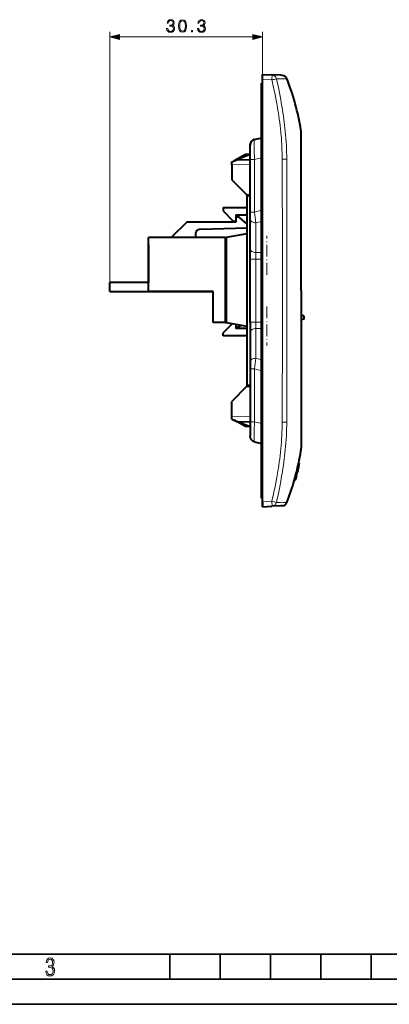
# Model space of a CAD drawing. Extents: x 0 to 420, y 0 to 297.
# Drawn here: x 138 to 211, y 0 to 196 of the extents above; entities that cross this region are included whole.
import ezdxf

# ---------------------------------------------------------------- set-up
doc = ezdxf.new("R2010")
doc.units = 0
doc.linetypes.add('DASHDOT', pattern=[18.5, 12, -3, 0.5, -3])

msp = doc.modelspace()

# ---------------------------------------------------------------- linework, layer by layer
at = {"color": 7, "lineweight": 18}
for p, q in [((155.585754, 143.546631), (155.585754, 193.350616)), ((157.517609, 192.350616), (183.953903, 192.350616)), ((185.885757, 184.914001), (185.885757, 193.350616)), ((187.775345, 183.816345), (185.885757, 183.915375)), ((185.68576, 179.266632), (185.885757, 179.266632)), ((193.534912, 173.853302), (193.534546, 173.58017)), ((193.534546, 173.58017), (193.540359, 173.376373)), ((193.540359, 173.376373), (193.54126, 173.34198)), ((193.54126, 173.34198), (193.546631, 173.118988)), ((193.558929, 170.140411), (193.559113, 169.960464)), ((193.559113, 169.960464), (193.56076, 166.816284)), ((183.485764, 166.988235), (179.835754, 166.892654)), ((183.485764, 167.998215), (184.330978, 167.998215)), ((185.68576, 168.32077), (184.330978, 167.998215)), ((184.330978, 167.998215), (184.330978, 157.498627)), ((190.714767, 168.080704), (189.822403, 168.072601)), ((193.560837, 166.557587), (193.559982, 163.348938)), ((193.56076, 166.816284), (193.560837, 166.557587)), ((183.485764, 157.498627), (184.330978, 157.498627)), ((184.330978, 157.498627), (185.68576, 157.883057)), ((185.68576, 155.686661), (184.585754, 155.374542)), ((184.585754, 155.374542), (184.585754, 149.474274)), ((193.546844, 156.2332), (193.540588, 149.078644)), ((184.585754, 149.474274), (184.585754, 148.18869)), ((185.68576, 149.474274), (184.585754, 149.474274)), ((184.585754, 148.18869), (183.485764, 148.18869)), ((184.585754, 148.18869), (184.585754, 135.644562)), ((184.585754, 148.18869), (185.68576, 148.18869)), ((184.585754, 135.644562), (183.485764, 135.644562)), ((184.585754, 134.358994), (184.585754, 135.644562)), ((184.585754, 135.644562), (185.68576, 135.644562)), ((184.585754, 128.458725), (184.585754, 134.358994)), ((185.68576, 134.358994), (184.585754, 134.358994)), ((193.546844, 127.600052), (193.540588, 134.754623)), ((185.68576, 128.146591), (184.585754, 128.458725)), ((184.330978, 126.334633), (183.485764, 126.334633)), ((184.330978, 115.835052), (184.330978, 126.334633)), ((184.330978, 126.334633), (185.68576, 125.950211)), ((193.560837, 117.275681), (193.559982, 120.484329)), ((179.835754, 116.940598), (183.485764, 116.845024)), ((184.330978, 115.835052), (183.485764, 115.835052)), ((185.68576, 115.512482), (184.330978, 115.835052)), ((189.822403, 115.760666), (190.714767, 115.752556)), ((193.559113, 113.872795), (193.56076, 117.016983)), ((193.56076, 117.016983), (193.560837, 117.275681)), ((193.558929, 113.692856), (193.559113, 113.872795)), ((193.534546, 110.253082), (193.540359, 110.456879)), ((193.534912, 109.97995), (193.534546, 110.253082)), ((193.540359, 110.456879), (193.54126, 110.491272)), ((193.54126, 110.491272), (193.546631, 110.714272)), ((185.68576, 104.566628), (185.885757, 104.566628)), ((187.775345, 100.016907), (185.885757, 99.917877))]:
    msp.add_line(p, q, dxfattribs=at)
at = {"color": 7, "lineweight": 40}
for p, q in [((185.885757, 183.915375), (185.885757, 184.914001)), ((185.885757, 184.914001), (187.775345, 184.814972)), ((189.52092, 184.723495), (187.775345, 184.814972)), ((189.815506, 184.708069), (189.52092, 184.723495)), ((189.830795, 184.70726), (189.815506, 184.708069)), ((189.862961, 184.705566), (189.830795, 184.70726)), ((185.68576, 179.266632), (185.68576, 183.166626)), ((185.885757, 183.166626), (185.68576, 183.166626)), ((185.885757, 99.917877), (185.885757, 183.915375)), ((185.68576, 104.566628), (185.68576, 179.266632)), ((184.330978, 171.986725), (185.68576, 172.309296)), ((193.585754, 172.993866), (193.585754, 173.217896)), ((193.585754, 172.992981), (193.585754, 172.993774)), ((193.585754, 172.779205), (193.585754, 172.992508)), ((193.585754, 172.76944), (193.585754, 172.779205)), ((193.585754, 171.78717), (193.585754, 172.76944)), ((183.485764, 167.998215), (183.485764, 170.821259)), ((193.585754, 169.569214), (193.585754, 171.78717)), ((182.535751, 168.966629), (180.296432, 167.704315)), ((183.272125, 168.916626), (180.821243, 167.918121)), ((183.335754, 168.966629), (182.535751, 168.966629)), ((183.485764, 168.916626), (183.272125, 168.916626)), ((183.335754, 168.916626), (183.335754, 168.966629)), ((193.585754, 166.451569), (193.585754, 169.569214)), ((179.835754, 167.516632), (180.821228, 167.918121)), ((179.835754, 166.892654), (179.835754, 167.516632)), ((179.835754, 166.892654), (179.835754, 163.939606)), ((180.821228, 167.918121), (183.485764, 167.987885)), ((183.485764, 157.498627), (183.485764, 167.998215)), ((193.585754, 166.414795), (193.585754, 166.451569)), ((193.585754, 163.025116), (193.585754, 166.414795)), ((179.835754, 163.939606), (182.785309, 160.93811)), ((193.585754, 162.854248), (193.585754, 163.025116)), ((193.585754, 156.009308), (193.585754, 162.854248)), ((182.785309, 160.93811), (183.485764, 160.925888)), ((182.785751, 160.93811), (182.785751, 160.27243)), ((183.485764, 160.777847), (183.272675, 160.772263)), ((182.785751, 160.27243), (182.785751, 123.560822)), ((178.085754, 158.446625), (178.085754, 157.746628)), ((178.085754, 158.446625), (182.785751, 158.446625)), ((178.085754, 157.746628), (180.085754, 155.746628)), ((180.585754, 156.946625), (182.785751, 156.946625)), ((180.585754, 156.946625), (180.585754, 155.746628)), ((183.485764, 156.081604), (183.485764, 157.498627)), ((170.885757, 155.546631), (167.785751, 152.446625)), ((180.585754, 155.546631), (170.885757, 155.546631)), ((180.085754, 155.746628), (180.585754, 155.746628)), ((181.270676, 156.546631), (180.585754, 156.546631)), ((180.585754, 156.546631), (180.585754, 155.546631)), ((182.785751, 155.211731), (181.270676, 156.546631)), ((183.485764, 150.181335), (183.485764, 156.081604)), ((185.68576, 154.676727), (185.68576, 155.825455)), ((185.68576, 153.186249), (185.68576, 154.676727)), ((193.585754, 141.916626), (193.585754, 156.009308)), ((172.68576, 152.446625), (172.68576, 153.415863)), ((175.985764, 154.135468), (173.318741, 154.065643)), ((182.785751, 154.310913), (175.985764, 154.132858)), ((175.985764, 154.135468), (175.985764, 154.132858)), ((182.785751, 153.169571), (178.68576, 152.446625)), ((185.68576, 153.186249), (185.68576, 152.186249)), ((163.285751, 141.746628), (163.285751, 152.446625)), ((178.585754, 152.446625), (163.285751, 152.446625)), ((163.285751, 151.046631), (163.285751, 143.546631)), ((178.585754, 135.546631), (178.585754, 152.446625)), ((178.68576, 151.746628), (178.585754, 151.746628)), ((178.68576, 152.446625), (178.68576, 135.546631)), ((185.68576, 145.723206), (185.68576, 152.186249)), ((183.485764, 148.18869), (183.485764, 150.181335)), ((183.485764, 135.644562), (183.485764, 148.18869)), ((185.68576, 143.93187), (185.68576, 145.723206)), ((163.285751, 143.546631), (155.585754, 143.546631)), ((155.585754, 141.746628), (155.585754, 143.546631)), ((185.68576, 143.93187), (185.68576, 141.916626)), ((155.585754, 141.746628), (176.085754, 141.746628)), ((176.085754, 141.746628), (163.285751, 141.746628)), ((176.085754, 135.546631), (176.085754, 141.746628)), ((185.68576, 141.916626), (185.68576, 139.901382)), ((193.585754, 141.916626), (193.585754, 127.823944)), ((185.68576, 139.901382), (185.68576, 138.110062)), ((185.68576, 138.110062), (185.68576, 131.647003)), ((178.585754, 135.546631), (176.085754, 135.546631)), ((179.8759, 135.336777), (178.085754, 133.546631)), ((178.585754, 135.546631), (178.68576, 135.546631)), ((178.68576, 135.546631), (182.785751, 134.823685)), ((180.585754, 135.211609), (180.585754, 134.759964)), ((180.585754, 135.211609), (180.585754, 134.346634)), ((183.485764, 135.644562), (183.485764, 133.651932)), ((194.085754, 136.916626), (193.585754, 136.916626)), ((194.085754, 136.216629), (193.585754, 136.116638)), ((194.085754, 136.916626), (194.085754, 136.216629)), ((178.085754, 132.946625), (178.085754, 133.546631)), ((182.785751, 134.346634), (180.585754, 134.346634)), ((180.879883, 134.583496), (181.691895, 135.016571)), ((183.485764, 133.651932), (183.485764, 127.751656)), ((182.785751, 132.946625), (178.085754, 132.946625)), ((185.68576, 130.647003), (185.68576, 131.647003)), ((185.68576, 130.647003), (185.68576, 129.156525)), ((183.485764, 127.751656), (183.485764, 126.334633)), ((185.68576, 129.156525), (185.68576, 128.007797)), ((193.585754, 127.823944), (193.585754, 120.979012)), ((183.485764, 126.334633), (183.485764, 115.835052)), ((182.785751, 123.560822), (182.785751, 122.895157)), ((182.785309, 122.895149), (179.835754, 119.893661)), ((182.785309, 122.895149), (183.485764, 122.907379)), ((183.485764, 123.05542), (183.272675, 123.060997)), ((179.835754, 116.940598), (179.835754, 119.893661)), ((193.585754, 120.979012), (193.585754, 120.808144)), ((193.585754, 120.808144), (193.585754, 117.418472)), ((179.835754, 116.316628), (179.835754, 116.940598)), ((179.835754, 116.316628), (180.821228, 115.915138)), ((182.535751, 114.866631), (180.296432, 116.128952)), ((180.821228, 115.915138), (183.485764, 115.845367)), ((183.272125, 114.916626), (180.821228, 115.915138)), ((183.485764, 115.835052), (183.485764, 113.012001)), ((193.585754, 117.418472), (193.585754, 117.381691)), ((193.585754, 117.381691), (193.585754, 114.264053)), ((183.335754, 114.866631), (182.535751, 114.866631)), ((183.485764, 114.916626), (183.272125, 114.916626)), ((183.335754, 114.916634), (183.335754, 114.866631)), ((193.585754, 114.264053), (193.585754, 112.046089)), ((184.330978, 111.846542), (185.68576, 111.523972)), ((193.585754, 112.046089), (193.585754, 111.06382)), ((193.585754, 111.06382), (193.585754, 111.054062)), ((193.585754, 111.054062), (193.585754, 110.840752)), ((193.585754, 110.840271), (193.585754, 110.839485)), ((193.585754, 110.839386), (193.585754, 110.615356)), ((192.741898, 105.509277), (192.852417, 105.948242)), ((192.748779, 105.515427), (192.904984, 106.144073)), ((192.758301, 105.513542), (192.867661, 105.963486)), ((192.771301, 105.574883), (192.828613, 105.81057)), ((192.828613, 105.81057), (192.853348, 105.914627)), ((192.852417, 105.948242), (192.906494, 106.165321)), ((192.906601, 106.165291), (192.857437, 105.968552)), ((192.872131, 105.963783), (193.003418, 106.512558)), ((192.918716, 106.176231), (192.875656, 105.998726)), ((192.877335, 105.998726), (192.876114, 105.998726)), ((192.904984, 106.144073), (193.022034, 106.643669)), ((192.937775, 106.257507), (192.918716, 106.176231)), ((192.927155, 106.218094), (192.939453, 106.26696)), ((192.939682, 106.267395), (192.937775, 106.257507)), ((193.003418, 106.512558), (193.058167, 106.757568)), ((193.022034, 106.643669), (193.051407, 106.776253)), ((193.05127, 106.776062), (193.047531, 106.763268)), ((193.072495, 107.592911), (193.225815, 107.592911)), ((193.226181, 107.592911), (193.228134, 107.592911)), ((185.68576, 100.666634), (185.68576, 104.566628)), ((192.268646, 104.326317), (192.24765, 104.248688)), ((192.248047, 104.248558), (192.403366, 104.248558)), ((192.26593, 104.326309), (192.421738, 104.326309)), ((192.405319, 104.254753), (192.403427, 104.248627)), ((192.412552, 104.254112), (192.445312, 104.362984)), ((192.412888, 104.255394), (192.412628, 104.254326)), ((192.449249, 104.365379), (192.417007, 104.256081)), ((192.423462, 104.326309), (192.422211, 104.326309)), ((192.499252, 104.596428), (192.423935, 104.326309)), ((192.445831, 104.3918), (192.506683, 104.607941)), ((192.487274, 104.498985), (192.487518, 104.496788)), ((192.506683, 104.607941), (192.58345, 104.887695)), ((192.646103, 105.108101), (192.552231, 104.754593)), ((192.567657, 104.841629), (192.627029, 105.067513)), ((192.58345, 104.887695), (192.748779, 105.515427)), ((192.592697, 104.892242), (192.690704, 105.260735)), ((192.627029, 105.067513), (192.741898, 105.509277)), ((192.645645, 105.108101), (192.644409, 105.108101)), ((192.690704, 105.260735), (192.771301, 105.574883)), ((185.885757, 100.666634), (185.68576, 100.666634)), ((185.885757, 98.91925), (185.885757, 100.516632)), ((185.885757, 99.917877), (185.885757, 98.91925)), ((185.885757, 98.91925), (187.775345, 99.01828)), ((189.52092, 99.109764), (187.775345, 99.01828)), ((189.815506, 99.125198), (189.52092, 99.109764)), ((189.830795, 99.125999), (189.815506, 99.125198)), ((189.862961, 99.127686), (189.830795, 99.125999))]:
    msp.add_line(p, q, dxfattribs=at)
at = {"color": 7, "linetype": 'DASHDOT', "lineweight": 18, "ltscale": 0.006}
for p, q in [((185.665756, 179.266632), (185.905762, 179.266632)), ((185.665756, 104.566628), (185.905762, 104.566628))]:
    msp.add_line(p, q, dxfattribs=at)
at = {"color": 7, "linetype": 'DASHDOT', "lineweight": 18, "ltscale": 0.193891}
msp.add_line((186.785751, 145.076904), (186.785751, 152.83255), dxfattribs=at)
at = {"color": 7, "linetype": 'DASHDOT', "lineweight": 18, "ltscale": 0.376323}
msp.add_line((184.585754, 134.390167), (184.585754, 149.4431), dxfattribs=at)
at = {"color": 7, "linetype": 'DASHDOT', "lineweight": 18, "ltscale": 0.066015}
for p, q in [((185.905807, 148.18869), (183.265213, 148.18869)), ((185.905807, 135.644562), (183.265213, 135.644562))]:
    msp.add_line(p, q, dxfattribs=at)
at = {"color": 7, "linetype": 'DASHDOT', "lineweight": 18, "ltscale": 0.193906}
msp.add_line((186.785751, 138.756409), (186.785751, 131.000153), dxfattribs=at)
at = {"color": 7, "lineweight": 35}
for p, q in [((25.000401, 9.99976), (410, 9.99976)), ((167.501007, 4.99976), (167.501007, 9.99976)), ((177.501007, 4.99976), (177.501007, 9.99976)), ((187.501007, 4.99976), (187.501007, 9.99976)), ((197.501007, 4.99976), (197.501007, 9.99976)), ((207.501007, 4.99976), (207.501007, 9.99976)), ((20.000401, 4.99976), (167.501007, 4.99976)), ((167.501007, 4.99976), (177.501007, 4.99976)), ((177.501007, 4.99976), (187.501007, 4.99976)), ((187.501007, 4.99976), (197.501007, 4.99976)), ((197.501007, 4.99976), (207.501007, 4.99976)), ((207.501007, 4.99976), (217.5, 4.99976)), ((0, 0), (420, 0)), ((0, 0), (420, 0))]:
    msp.add_line(p, q, dxfattribs=at)
at = {"color": 7, "lineweight": 18}
for points in [[(166.870316, 194.046021), (166.870316, 194.039062), (166.92247, 193.719177), (167.078949, 193.482742), (167.325806, 193.333221), (167.659607, 193.281067), (167.982971, 193.333221), (168.229843, 193.4758), (168.386322, 193.705276), (168.44194, 194.007782), (168.414124, 194.223358), (168.334152, 194.400696), (168.205505, 194.532806), (168.028183, 194.619751), (168.278534, 194.831848), (168.365448, 195.151733), (168.316772, 195.409027), (168.181168, 195.607224), (167.962112, 195.73587), (167.677002, 195.781067), (167.377975, 195.728912), (167.151962, 195.589844), (167.00592, 195.360352), (166.946808, 195.057846), (167.162384, 195.057846), (167.200638, 195.283859), (167.301468, 195.454224), (167.457947, 195.558548), (167.673523, 195.596802), (167.864761, 195.562012), (168.014267, 195.471619), (168.111633, 195.329056), (168.146393, 195.151733), (168.108154, 194.946594), (168.000366, 194.804016), (167.81955, 194.713623), (167.576157, 194.685806), (167.489227, 194.68927), (167.489227, 194.511963), (167.593552, 194.515427), (167.861282, 194.484131), (168.052521, 194.390259), (168.167267, 194.233795), (168.205505, 194.01474), (168.167267, 193.781769), (168.059479, 193.60791), (167.882141, 193.500122), (167.645706, 193.465363), (167.419693, 193.503601), (167.249313, 193.618347), (167.141525, 193.799164), (167.106766, 194.046021)], [(169.227066, 194.532806), (169.279221, 193.990387), (169.432205, 193.597488), (169.682556, 193.361053), (170.023315, 193.281067), (170.36058, 193.357574), (170.61441, 193.597488), (170.767395, 193.986908), (170.823029, 194.529327), (170.767395, 195.068283), (170.61441, 195.461182), (170.36058, 195.697632), (170.023315, 195.781067), (169.682556, 195.701111), (169.432205, 195.464661), (169.279221, 195.071747)], [(172.994797, 194.046021), (172.994797, 194.039062), (173.046951, 193.719177), (173.203415, 193.482742), (173.450287, 193.333221), (173.784088, 193.281067), (174.107452, 193.333221), (174.354324, 193.4758), (174.510788, 193.705276), (174.566422, 194.007782), (174.538605, 194.223358), (174.458633, 194.400696), (174.329987, 194.532806), (174.152649, 194.619751), (174.403, 194.831848), (174.489929, 195.151733), (174.441254, 195.409027), (174.305649, 195.607224), (174.086594, 195.73587), (173.801468, 195.781067), (173.502441, 195.728912), (173.276443, 195.589844), (173.130402, 195.360352), (173.071289, 195.057846), (173.286865, 195.057846), (173.325119, 195.283859), (173.425949, 195.454224), (173.582413, 195.558548), (173.797989, 195.596802), (173.989227, 195.562012), (174.138748, 195.471619), (174.236099, 195.329056), (174.270874, 195.151733), (174.232635, 194.946594), (174.124832, 194.804016), (173.944031, 194.713623), (173.700638, 194.685806), (173.613708, 194.68927), (173.613708, 194.511963), (173.718018, 194.515427), (173.985764, 194.484131), (174.177002, 194.390259), (174.291733, 194.233795), (174.329987, 194.01474), (174.291733, 193.781769), (174.183945, 193.60791), (174.006622, 193.500122), (173.770172, 193.465363), (173.544174, 193.503601), (173.373795, 193.618347), (173.266006, 193.799164), (173.231232, 194.046021)], [(169.463501, 194.532806), (169.494797, 194.991791), (169.599106, 195.318634), (169.772964, 195.509857), (170.023315, 195.575928), (170.270172, 195.509857), (170.44751, 195.318634), (170.551819, 194.991791), (170.586594, 194.532806), (170.551819, 194.066895), (170.44751, 193.74353), (170.270172, 193.548798), (170.023315, 193.486221), (169.772964, 193.548798), (169.599106, 193.74353), (169.494797, 194.070374)], [(157.517609, 192.868256), (155.585754, 192.350616), (157.517609, 191.832977)], [(171.795914, 193.350616), (172.025391, 193.350616), (172.025391, 193.660065), (171.795914, 193.660065)], [(183.953903, 191.832977), (185.885757, 192.350616), (183.953903, 192.868256)], [(142.865891, 6.620458), (142.926971, 6.197639), (143.0961, 5.882874), (143.359192, 5.694955), (143.706833, 5.629183), (144.077972, 5.694955), (144.359863, 5.896968), (144.538376, 6.221129), (144.604156, 6.648646), (144.566574, 6.963411), (144.463211, 7.217103), (144.289383, 7.405022), (144.04039, 7.536566), (144.237701, 7.668109), (144.383347, 7.851331), (144.47261, 8.081532), (144.505493, 8.358713), (144.444412, 8.711062), (144.284683, 8.978848), (144.030991, 9.152673), (143.711533, 9.213747), (143.396774, 9.152673), (143.157166, 8.97415), (143.002136, 8.682875), (142.945755, 8.292941), (143.227646, 8.292941), (143.227646, 8.307035), (143.260529, 8.584217), (143.359192, 8.78623), (143.514221, 8.908378), (143.720932, 8.955358), (143.927643, 8.913075), (144.087372, 8.795626), (144.186035, 8.607706), (144.223618, 8.358713), (144.176636, 8.034552), (144.030991, 7.809049), (143.786697, 7.677505), (143.434357, 7.635223), (143.415558, 7.635223), (143.415558, 7.376834), (143.561203, 7.381532), (143.89006, 7.334552), (144.120255, 7.19831), (144.2565, 6.968109), (144.303482, 6.63925), (144.2565, 6.324485), (144.134354, 6.089586), (143.946426, 5.943948), (143.711533, 5.896968), (143.481339, 5.943948), (143.302811, 6.08019), (143.190063, 6.310391), (143.147781, 6.620458)]]:
    msp.add_lwpolyline(points, close=True, dxfattribs=at)
for points in [[(187.775345, 184.814972), (187.776855, 184.814468), (187.777832, 184.81366), (187.779724, 184.810867), (187.78241, 184.803864), (187.787109, 184.779953), (187.791824, 184.730789), (187.794968, 184.663528), (187.796799, 184.555023), (187.796295, 184.426987), (187.789169, 184.132904), (187.775345, 183.816345)], [(190.408081, 184.031616), (190.563187, 184.040283), (190.619934, 184.045227), (190.662003, 184.050262), (190.686615, 184.054657), (190.69426, 184.056763), (190.698761, 184.058807), (190.699799, 184.059784)], [(187.775345, 183.816345), (187.883255, 183.338486), (187.98912, 182.860352), (188.089569, 182.397156), (188.187958, 181.933685), (188.333862, 181.226501), (188.474564, 180.518646), (188.609848, 179.810135), (188.739471, 179.100952), (188.810913, 178.695389), (188.880386, 178.289612), (188.969879, 177.74823), (189.055664, 177.206482), (189.137665, 176.664337), (189.230911, 176.013245), (189.318344, 175.361633), (189.399796, 174.709503), (189.475067, 174.056839), (189.543991, 173.403671)], [(188.67804, 184.031677), (189.077103, 184.025665), (189.450027, 184.022217), (189.719498, 184.021378), (189.964294, 184.022324), (190.207626, 184.025681), (190.408081, 184.031616)], [(189.543991, 173.403671), (189.572678, 173.108459), (189.599426, 172.81311), (189.647385, 172.22197), (189.688416, 171.63031), (189.723038, 171.038177), (189.751785, 170.445633), (189.775208, 169.852722), (189.788834, 169.432922), (189.800262, 169.013), (189.810669, 168.542816), (189.818787, 168.07254)], [(193.546631, 173.118988), (193.553589, 172.553558), (193.555939, 172.107513), (193.558121, 170.989075), (193.558929, 170.140411)], [(184.330978, 171.986725), (184.325104, 171.984039), (184.319397, 171.978851), (184.308472, 171.960938), (184.298508, 171.93399), (184.28923, 171.897766), (184.280167, 171.849579), (184.271896, 171.791473), (184.261322, 171.689606), (184.252518, 171.568405), (184.245926, 171.439697), (184.240891, 171.296448), (184.236938, 171.114349), (184.234985, 170.91597), (184.235016, 170.688843), (184.237167, 170.446899), (184.241974, 170.160904), (184.249237, 169.860931), (184.269226, 169.262665), (184.296738, 168.637329), (184.330978, 167.998215)], [(189.818787, 168.07254), (189.828674, 167.213104), (189.832367, 166.640106), (189.834961, 165.494232), (189.834335, 164.205505), (189.835251, 162.917267)], [(190.726547, 163.039062), (190.721283, 165.113556), (190.719269, 167.051514), (190.717941, 167.73819), (190.716232, 168.080719)], [(193.559982, 163.348938), (193.556168, 161.269714), (193.550552, 159.183029), (193.549652, 158.457108), (193.546844, 156.2332)], [(193.559982, 120.484329), (193.556168, 122.563545), (193.550552, 124.650238), (193.549652, 125.376152), (193.546844, 127.600052)], [(190.726547, 120.794197), (190.721283, 118.719704), (190.719269, 116.781738), (190.717941, 116.095062), (190.716232, 115.752548)], [(184.330978, 111.846542), (184.325104, 111.84922), (184.319397, 111.854416), (184.308472, 111.87233), (184.298508, 111.899277), (184.28923, 111.935493), (184.280167, 111.983688), (184.271896, 112.041786), (184.261322, 112.143661), (184.252518, 112.264854), (184.245926, 112.39357), (184.240891, 112.536819), (184.236938, 112.71891), (184.234985, 112.917297), (184.235016, 113.144409), (184.237167, 113.386353), (184.241974, 113.672363), (184.249237, 113.972328), (184.269226, 114.570595), (184.296738, 115.19593), (184.330978, 115.835052)], [(193.546631, 110.714272), (193.553589, 111.279709), (193.555939, 111.725754), (193.558121, 112.844177), (193.558929, 113.692856)], [(187.775345, 100.016907), (187.985016, 100.957733), (188.087021, 101.428535), (188.187012, 101.89962), (188.333069, 102.606773), (188.474106, 103.314583), (188.609863, 104.023064), (188.73999, 104.732224), (188.811722, 105.137764), (188.88147, 105.543526), (188.971283, 106.084885), (189.057327, 106.626648), (189.139481, 107.168793), (189.232712, 107.819893), (189.319901, 108.471542), (189.400803, 109.123734), (189.475189, 109.776459), (189.542831, 110.429703)], [(187.775345, 99.01828), (187.776855, 99.018791), (187.777832, 99.019608), (187.779724, 99.022392), (187.78241, 99.029396), (187.787109, 99.053307), (187.791824, 99.10247), (187.794968, 99.169731), (187.796799, 99.278244), (187.796295, 99.406273), (187.789169, 99.700363), (187.775345, 100.016907)], [(188.677719, 99.801666), (189.235016, 99.809715), (189.493225, 99.812134), (189.849075, 99.812752), (190.086456, 99.81041), (190.293304, 99.805542), (190.410187, 99.801056)], [(190.701248, 99.776672), (190.706406, 99.773003), (190.709854, 99.769569), (190.711807, 99.768745)]]:
    msp.add_lwpolyline(points, dxfattribs=at)
at = {"color": 7, "lineweight": 40}
for points in [[(184.330673, 171.986649), (184.255981, 171.966034), (184.182953, 171.940231), (184.109161, 171.90802), (184.037903, 171.870499), (183.967667, 171.826569), (183.90094, 171.777466), (183.837021, 171.722473), (183.777496, 171.662781), (183.722427, 171.598297), (183.67247, 171.529755), (183.628189, 171.458008), (183.589554, 171.383087), (183.557327, 171.306793), (183.530823, 171.228287), (183.510651, 171.150269), (183.496658, 171.07106), (183.488922, 170.987946), (183.486679, 170.932251), (183.485764, 170.820465)], [(183.485764, 170.820465), (183.486679, 170.932251), (183.488922, 170.987946), (183.496658, 171.07106), (183.510651, 171.150269), (183.530823, 171.228287), (183.557327, 171.306793), (183.589554, 171.383087), (183.628189, 171.458008), (183.67247, 171.529755), (183.722427, 171.598297), (183.777496, 171.662781), (183.837021, 171.722473), (183.90094, 171.777466), (183.967667, 171.826569), (184.037903, 171.870499), (184.109161, 171.90802), (184.182953, 171.940231), (184.255981, 171.966034), (184.330673, 171.986649)], [(184.330673, 111.846611), (184.255981, 111.867226), (184.182953, 111.893036), (184.109161, 111.92524), (184.037903, 111.962761), (183.967667, 112.006699), (183.90094, 112.055801), (183.837021, 112.110779), (183.777496, 112.170486), (183.722427, 112.234978), (183.67247, 112.303513), (183.628189, 112.375259), (183.589554, 112.45018), (183.557327, 112.526466), (183.530823, 112.604973), (183.510651, 112.682983), (183.496658, 112.762199), (183.488922, 112.845314), (183.486679, 112.901016), (183.485764, 113.012787)], [(192.552231, 104.754593), (192.552399, 104.755043), (192.561035, 104.785088), (192.657822, 105.144371), (192.687256, 105.259453), (192.772949, 105.602982), (193.023193, 106.630486), (193.052536, 106.752197), (193.056915, 106.768578), (193.057709, 106.771111), (193.057892, 106.771446)], [(192.853348, 105.914627), (192.864426, 105.953903), (192.891022, 106.065994), (192.916534, 106.175865), (192.927155, 106.218094)], [(193.047531, 106.763268), (193.035706, 106.716438), (193.014313, 106.618568), (192.983093, 106.491638), (192.970367, 106.43856)], [(192.499252, 104.596428), (192.474564, 104.500122), (192.450928, 104.404404), (192.430176, 104.329636), (192.413788, 104.281662), (192.405319, 104.254753)], [(192.643951, 105.108101), (192.498871, 104.555336), (192.416443, 104.268494), (192.41301, 104.255898)]]:
    msp.add_lwpolyline(points, dxfattribs=at)
at = {"color": 7, "lineweight": 18}
for centre, radius, start, end in [((187.715256, 183.836182), 0.981563, 11.477137, 86.487188), ((189.763168, 183.709412), 1.000017, 20.509538, 86.999972), ((190.709457, 184.056366), 0.010058, 73.621011, 160.489843), ((190.719391, 184.100586), 0.035401, 258.384708, 307.219655), ((180.844391, 215.066864), 32.009194, 282.505043, 284.16624), ((133.19722, 167.926819), 57.518399, 0.153287, 5.64312), ((189.633148, 172.779144), 3.952616, 0.000261, 8.680894), ((193.15657, 166.413086), 0.429232, 0.229026, 19.67797), ((-6959.59668, 143.791061), 7149.457719, 359.984978, 0.153278), ((-7403.985352, 143.51384), 7594.736756, 359.98795, 0.147301), ((218.359039, 160.483582), 34.158201, 185.013163, 188.602154), ((4090.552002, 142.034027), 3897.01753, 179.896432, 180.00173), ((-8508.430664, 141.829742), 8698.292017, 359.862241, 0.000572), ((-7403.985352, 140.319412), 7594.736756, 359.852699, 0.01205), ((4090.867188, 141.799484), 3897.332574, 179.998284, 180.103568), ((218.359039, 123.349686), 34.158201, 171.397846, 174.986837), ((-1436.43811, 122.819626), 1626.275982, 359.751303, 359.932933), ((132.466919, 116.102882), 57.35683, 354.323616, 359.658148), ((133.19722, 115.906433), 57.518399, 354.35688, 359.846713), ((193.15657, 117.420181), 0.429232, 340.32203, 359.770974), ((189.633148, 111.054108), 3.952616, 351.319106, 359.999739), ((180.844391, 68.766396), 32.009194, 75.83376, 77.494957), ((187.715256, 99.997078), 0.981563, 273.512812, 348.522863), ((189.763168, 100.123848), 1.000017, 273.000028, 339.490462), ((190.233978, 95.980881), 3.824269, 82.982092, 87.359096), ((190.71431, 99.715103), 0.053227, 58.467587, 92.662369)]:
    msp.add_arc(centre, radius, start, end, dxfattribs=at)
at = {"color": 7, "lineweight": 40}
for centre, radius, start, end in [((189.810608, 183.70694), 1.000011, 21.468729, 86.999739), ((144.628571, 165.97995), 49.536006, 9.145506, 21.423223), ((189.58493, 173.217819), 4.000821, 0.001228, 9.13837), ((183.285751, 160.27243), 0.5, 91.500001, 180.000036), ((173.335754, 153.415863), 0.65, 91.500001, 179.999995), ((180.785751, 134.759964), 0.2, 180.000005, 298.072485), ((183.285751, 123.560822), 0.5, 180.000036, 268.499999), ((144.662247, 117.848358), 49.502007, 348.043398, 350.853969), ((189.58493, 110.61544), 4.000821, 350.86163, 359.998772), ((143.480988, 118.105804), 50.693239, 344.227464, 348.031076), ((143.709473, 118.049477), 50.608317, 344.26647, 348.075816), ((166.406235, 112.609871), 27.284234, 345.977497, 347.643098), ((143.685562, 118.057602), 50.635888, 346.73457, 348.072995), ((144.739273, 117.816528), 49.419436, 338.569605, 344.071878), ((160.709412, 113.492676), 33.022898, 343.950683, 344.903902), ((153.485748, 115.470421), 40.515195, 344.091842, 345.773416), ((187.904419, 106.186165), 4.853323, 343.912545, 346.801214), ((189.810608, 100.126328), 1.000011, 273.000261, 338.531271)]:
    msp.add_arc(centre, radius, start, end, dxfattribs=at)
at = {"color": 7, "lineweight": 18}
for centre, major_axis, ratio, start_param, end_param in [((-1007.245483, 1506.992676), (1192.418579, -1354.707275), 0.084963, 0.1178062286, 0.1545623216), ((184.585754, 156.081604), (1.100006, 0), 0.642788, 3.1415926536, 4.7123889858), ((184.585754, 150.181335), (1.100006, 0), 0.642788, 3.1415926536, 4.7123889804), ((184.585754, 133.651932), (1.100006, 0), 0.642788, 1.5707963268, 3.1415926536), ((184.585754, 127.751656), (1.100006, 0), 0.642788, 1.5707963268, 3.1415926536), ((-1007.245483, -1223.159668), (-1192.418579, -1354.707275), 0.084963, 2.9870303342, 3.0237864267)]:
    msp.add_ellipse(centre, major_axis=major_axis, ratio=ratio, start_param=start_param, end_param=end_param, dxfattribs=at)
for points in [[(157.517609, 192.868256), (155.585754, 192.350616), (157.517609, 192.868256), (157.517609, 191.832977)], [(183.953903, 191.832977), (185.885757, 192.350616), (183.953903, 191.832977), (183.953903, 192.868256)]]:
    msp.add_solid(points, dxfattribs=at)

doc.saveas('drawing.dxf')
